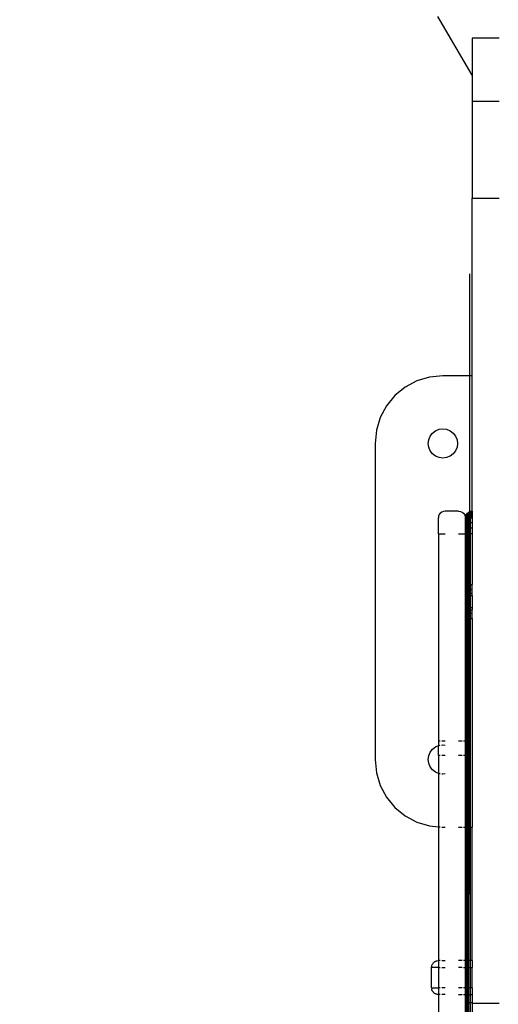
# Model space of a CAD drawing. Units: inches. Extents: x 9372 to 11169, y -4058 to -2756.
# Drawn here: x 10511 to 10532, y -3377 to -3334 of the extents above; entities that cross this region are included whole.
import ezdxf

# ---------------------------------------------------------------- set-up
doc = ezdxf.new("R2010")
doc.units = ezdxf.units.IN
doc.header["$MEASUREMENT"] = 0
doc.layers.add('VP-EQ', color=7, linetype='Continuous', true_color=0x8a3492, plot=False)
doc.layers.add('VP-HIC', color=6, linetype='Continuous', plot=False)
doc.styles.get("Standard").update_dxf_attribs({"font": 'arial.ttf'})
doc.dimstyles.get("Standard").update_dxf_attribs({"dimtxt": 14, "dimasz": 20, "dimexe": 20, "dimexo": 50, "dimgap": 20, "dimtad": 0, "dimdec": 0, "dimzin": 0, "dimdsep": 46, "dimtxsty": 'Standard', "dimcen": -0.09, "dimadec": 0, "dimazin": 0, "dimtfac": 1, "dimtdec": 4, "dimtofl": 0, "dimtmove": 0, "dimatfit": 3, "dimfxl": 70, "dimfxlon": 1, "dimtolj": 1, "dimtzin": 0, "dimarcsym": 0})

# ---------------------------------------------------------------- blocks, each defined once
blk = doc.blocks.new('*D1')
at = {"layer": 'Defpoints', "color": 0, "transparency": 16777216}
for p in [(10628.901, -3100.761), (10310.937, -3907.509), (11082.319, -3907.509)]:
    blk.add_point(p, dxfattribs=at)
at = {"layer": 'VP-EQ', "color": 0, "lineweight": -2, "transparency": 16777216}
for p, q in [((11012.319, -3100.761), (11102.319, -3100.761)), ((11082.319, -3120.761), (11082.319, -3430.571)), ((11082.319, -3887.509), (11082.319, -3501.469)), ((11012.319, -3907.509), (11102.319, -3907.509))]:
    blk.add_line(p, q, dxfattribs=at)
at = {"layer": 'VP-EQ', "color": 0, "transparency": 16777216}
for points in [[(11085.652, -3120.761), (11078.985, -3120.761), (11082.319, -3100.761)], [(11078.985, -3887.509), (11085.652, -3887.509), (11082.319, -3907.509)]]:
    blk.add_solid(points, dxfattribs=at)
at = {"layer": 'VP-EQ', "color": 0, "transparency": 16777216, "insert": (11082.319, -3466.02), "char_height": 14, "attachment_point": 5, "rotation": 90}
blk.add_mtext('\\A1;807', dxfattribs=at)
blk = doc.blocks.new('*D2')
at = {"layer": 'Defpoints', "color": 0, "transparency": 16777216}
for p in [(9764.218, -2776.033), (9764.218, -3507.329), (10970.78, -3544.304)]:
    blk.add_point(p, dxfattribs=at)
at = {"layer": 'VP-EQ', "color": 0, "lineweight": -2, "transparency": 16777216}
for p, q in [((9764.218, -2846.033), (9764.218, -2756.033)), ((10970.78, -2846.033), (10970.78, -2756.033)), ((9784.218, -2776.033), (10348.965, -2776.033)), ((10950.78, -2776.033), (10429.397, -2776.033))]:
    blk.add_line(p, q, dxfattribs=at)
at = {"layer": 'VP-EQ', "color": 0, "transparency": 16777216}
for points in [[(9784.218, -2772.699), (9784.218, -2779.366), (9764.218, -2776.033)], [(10950.78, -2779.366), (10950.78, -2772.699), (10970.78, -2776.033)]]:
    blk.add_solid(points, dxfattribs=at)
at = {"layer": 'VP-EQ', "color": 0, "transparency": 16777216, "insert": (10389.181, -2776.033), "char_height": 14, "attachment_point": 5}
blk.add_mtext('\\A1;1207', dxfattribs=at)
blk = doc.blocks.new('WD1542')
at = {"layer": 'VP-EQ', "color": 0}
for p, q in [((-37.92, 148.725), (-37.92, 147.525)), ((-35.116, 148.725), (-35.116, 147.525)), ((-30.831, 147.525), (-30.831, 148.725)), ((4.843, 148.725), (4.843, 147.525)), ((-36.275, 147.525), (-38.868, 146.007)), ((-37.92, 147.525), (-36.275, 147.525)), ((-36.275, 147.525), (-35.116, 147.525)), ((-35.116, 147.525), (-30.831, 147.525)), ((-22.961, 147.525), (-30.831, 147.525)), ((-22.961, 147.425), (-27.469, 147.425)), ((-22.961, 147.525), (-22.961, 147.425)), ((-16.961, 147.525), (-22.961, 147.525)), ((-22.961, 147.425), (-22.961, 146.225)), ((-16.941, 147.425), (-22.961, 147.425)), ((-16.951, 147.447), (-16.961, 147.525)), ((-16.961, 147.525), (-16.951, 147.525)), ((-16.951, 147.525), (-16.941, 147.45)), ((-16.951, 147.525), (-16.927, 147.525)), ((-16.951, 147.447), (-16.941, 147.45)), ((-16.941, 147.425), (-16.951, 147.447)), ((-16.941, 147.45), (-16.918, 147.456)), ((-16.917, 147.447), (-16.941, 147.45)), ((-16.941, 147.45), (-16.93, 147.425)), ((-16.921, 147.375), (-16.941, 147.425)), ((-16.93, 147.425), (-16.941, 147.425)), ((-16.93, 147.425), (-16.912, 147.38)), ((-16.908, 147.425), (-16.93, 147.425)), ((-16.927, 147.525), (-16.921, 147.525)), ((-16.918, 147.456), (-16.927, 147.525)), ((-16.921, 147.525), (-16.912, 147.457)), ((-16.921, 147.525), (-16.873, 147.525)), ((-16.918, 147.456), (-16.912, 147.457)), ((-16.917, 147.447), (-16.918, 147.456)), ((-16.907, 147.447), (-16.917, 147.447)), ((-16.908, 147.425), (-16.917, 147.447)), ((-16.912, 147.457), (-16.866, 147.47)), ((-16.912, 147.457), (-16.907, 147.447)), ((-16.894, 147.39), (-16.908, 147.425)), ((-16.898, 147.425), (-16.908, 147.425)), ((-16.856, 147.447), (-16.907, 147.447)), ((-16.907, 147.447), (-16.898, 147.425)), ((-16.898, 147.425), (-16.886, 147.395)), ((-16.847, 147.425), (-16.898, 147.425)), ((-16.873, 147.525), (-16.866, 147.47)), ((-16.873, 147.525), (-16.827, 147.525)), ((-16.866, 147.47), (-16.822, 147.481)), ((-16.866, 147.47), (-16.856, 147.447)), ((-16.818, 147.447), (-16.856, 147.447)), ((-16.856, 147.447), (-16.847, 147.425)), ((-16.847, 147.425), (-16.844, 147.418)), ((-16.834, 147.425), (-16.847, 147.425)), ((-16.834, 147.425), (-16.844, 147.418)), ((-16.814, 147.436), (-16.834, 147.425)), ((-16.81, 147.425), (-16.834, 147.425)), ((-16.827, 147.525), (-16.811, 147.525)), ((-16.822, 147.481), (-16.827, 147.525)), ((-16.822, 147.481), (-16.806, 147.486)), ((-16.818, 147.447), (-16.822, 147.481)), ((-16.814, 147.436), (-16.818, 147.447)), ((-16.795, 147.447), (-16.818, 147.447)), ((-16.795, 147.447), (-16.814, 147.436)), ((-16.81, 147.425), (-16.814, 147.436)), ((-16.811, 147.525), (-16.806, 147.486)), ((-16.811, 147.525), (-16.738, 147.525)), ((-16.797, 147.388), (-16.81, 147.425)), ((-16.771, 147.425), (-16.81, 147.425)), ((-16.806, 147.486), (-16.736, 147.504)), ((-16.806, 147.486), (-16.791, 147.45)), ((-16.791, 147.45), (-16.795, 147.447)), ((-16.728, 147.486), (-16.791, 147.45)), ((-16.738, 147.447), (-16.791, 147.45)), ((-16.791, 147.45), (-16.771, 147.425)), ((-16.771, 147.425), (-16.767, 147.418)), ((-16.761, 147.425), (-16.771, 147.425)), ((-16.767, 147.418), (-16.761, 147.425)), ((-16.761, 147.425), (-16.738, 147.447)), ((-16.719, 147.425), (-16.761, 147.425)), ((-16.738, 147.525), (-16.736, 147.504)), ((-16.738, 147.525), (-16.668, 147.525)), ((-16.738, 147.447), (-16.716, 147.47)), ((-16.706, 147.447), (-16.738, 147.447)), ((-16.736, 147.504), (-16.668, 147.525)), ((-16.736, 147.504), (-16.728, 147.486)), ((-16.736, 147.395), (-16.719, 147.425)), ((-16.668, 147.525), (-16.728, 147.486)), ((-16.728, 147.486), (-16.716, 147.47)), ((-16.719, 147.425), (-16.706, 147.447)), ((-16.688, 147.425), (-16.719, 147.425)), ((-16.716, 147.47), (-16.667, 147.514)), ((-16.716, 147.47), (-16.7, 147.457)), ((-16.706, 147.447), (-16.7, 147.457)), ((-16.681, 147.45), (-16.706, 147.447)), ((-16.7, 147.457), (-16.667, 147.514)), ((-16.7, 147.457), (-16.681, 147.45)), ((-16.688, 147.425), (-16.7, 147.38)), ((-16.681, 147.45), (-16.688, 147.425)), ((-16.661, 147.425), (-16.688, 147.425)), ((-16.666, 147.505), (-16.681, 147.45)), ((-16.681, 147.45), (-16.661, 147.447)), ((-16.668, 147.525), (-16.661, 147.525)), ((-16.667, 147.518), (-16.668, 147.525)), ((-16.667, 147.518), (-16.661, 147.525)), ((-16.667, 147.514), (-16.667, 147.518)), ((-16.667, 147.514), (-16.666, 147.505)), ((-16.661, 147.447), (-16.666, 147.505)), ((-16.661, 147.447), (-16.661, 147.525)), ((-16.661, 147.525), (-16.461, 147.525)), ((-16.456, 147.447), (-16.661, 147.447)), ((-16.654, 147.425), (-16.661, 147.447)), ((-16.661, 147.425), (-16.661, 147.447)), ((-16.661, 147.375), (-16.661, 147.425)), ((-16.654, 147.425), (-16.661, 147.425)), ((-16.639, 147.375), (-16.654, 147.425)), ((-16.451, 147.425), (-16.654, 147.425)), ((-16.461, 147.525), (-16.22, 147.525)), ((-16.456, 147.447), (-16.461, 147.525)), ((-16.217, 147.447), (-16.456, 147.447)), ((-16.451, 147.425), (-16.456, 147.447)), ((-16.441, 147.375), (-16.451, 147.425)), ((-16.215, 147.425), (-16.451, 147.425)), ((-16.22, 147.525), (-15.961, 147.525)), ((-16.217, 147.447), (-16.22, 147.525)), ((-15.961, 147.447), (-16.217, 147.447)), ((-16.215, 147.425), (-16.217, 147.447)), ((-16.209, 147.375), (-16.215, 147.425)), ((-15.961, 147.425), (-16.215, 147.425)), ((-15.961, 147.525), (-15.961, 147.447)), ((-15.961, 147.525), (-13.711, 147.525)), ((-13.711, 147.447), (-15.961, 147.447)), ((-15.961, 147.447), (-15.961, 147.425)), ((-15.961, 147.425), (-15.961, 147.375)), ((-13.711, 147.425), (-15.961, 147.425)), ((-13.711, 147.447), (-13.711, 147.525)), ((-13.486, 147.525), (-13.711, 147.525)), ((-13.486, 147.447), (-13.711, 147.447)), ((-13.711, 147.425), (-13.711, 147.447)), ((-13.711, 147.375), (-13.711, 147.425)), ((-13.486, 147.425), (-13.711, 147.425)), ((-13.486, 147.447), (-13.486, 147.525)), ((-13.336, 147.525), (-13.486, 147.525)), ((-13.486, 147.425), (-13.486, 147.447)), ((-13.336, 147.447), (-13.486, 147.447)), ((-13.486, 147.375), (-13.486, 147.425)), ((-13.336, 147.425), (-13.486, 147.425)), ((-13.336, 147.447), (-13.336, 147.525)), ((-13.223, 147.525), (-13.336, 147.525)), ((-13.336, 147.425), (-13.336, 147.447)), ((-13.223, 147.447), (-13.336, 147.447)), ((-13.336, 147.375), (-13.336, 147.425)), ((-13.223, 147.425), (-13.336, 147.425)), ((-13.223, 147.447), (-13.223, 147.525)), ((-13.223, 147.525), (-12.698, 147.525)), ((-13.223, 147.425), (-13.223, 147.447)), ((-12.698, 147.447), (-13.223, 147.447)), ((-13.223, 147.375), (-13.223, 147.425)), ((-12.698, 147.425), (-13.223, 147.425)), ((-12.698, 147.447), (-12.698, 147.525)), ((-12.698, 147.525), (-12.586, 147.525)), ((-12.698, 147.425), (-12.698, 147.447)), ((-12.586, 147.447), (-12.698, 147.447)), ((-12.698, 147.375), (-12.698, 147.425)), ((-12.586, 147.425), (-12.698, 147.425)), ((-12.586, 147.447), (-12.586, 147.525)), ((-12.436, 147.525), (-12.586, 147.525)), ((-12.586, 147.425), (-12.586, 147.447)), ((-12.436, 147.447), (-12.586, 147.447)), ((-12.586, 147.375), (-12.586, 147.425)), ((-12.436, 147.425), (-12.586, 147.425)), ((-12.436, 147.525), (-12.436, 147.447)), ((-12.211, 147.525), (-12.436, 147.525)), ((-12.436, 147.447), (-12.436, 147.425)), ((-12.211, 147.447), (-12.436, 147.447)), ((-12.436, 147.425), (-12.436, 147.375)), ((-12.211, 147.425), (-12.436, 147.425)), ((-12.211, 147.447), (-12.211, 147.525)), ((-12.211, 147.525), (-2.961, 147.525)), ((-12.211, 147.425), (-12.211, 147.447)), ((-2.961, 147.447), (-12.211, 147.447)), ((-12.211, 147.375), (-12.211, 147.425)), ((-2.961, 147.425), (-12.211, 147.425)), ((-2.961, 147.447), (-2.961, 147.525)), ((2.948, 147.525), (-2.961, 147.525)), ((-2.961, 147.425), (-2.961, 147.447)), ((2.948, 147.447), (-2.961, 147.447)), ((-2.961, 147.375), (-2.961, 147.425)), ((0.018, 147.425), (-2.961, 147.425)), ((2.948, 147.525), (2.948, 147.447)), ((2.948, 147.525), (3.248, 147.525)), ((2.948, 147.447), (2.948, 147.375)), ((3.248, 147.447), (2.948, 147.447)), ((3.248, 147.447), (3.248, 147.525)), ((4.148, 147.525), (3.248, 147.525)), ((3.248, 147.375), (3.248, 147.447)), ((4.148, 147.447), (3.248, 147.447)), ((4.148, 147.525), (4.148, 147.447)), ((4.148, 147.525), (4.448, 147.525)), ((4.148, 147.447), (4.148, 147.375)), ((4.448, 147.447), (4.148, 147.447)), ((4.448, 147.447), (4.448, 147.525)), ((4.448, 147.525), (4.823, 147.525)), ((4.448, 147.375), (4.448, 147.447)), ((4.823, 147.447), (4.448, 147.447)), ((4.823, 147.525), (4.823, 147.447)), ((4.823, 147.525), (4.843, 147.525)), ((4.823, 147.447), (4.823, 147.375)), ((5.312, 147.447), (4.823, 147.447)), ((4.843, 147.525), (5.312, 147.525)), ((-16.961, 146.925), (-16.951, 147.002)), ((-16.951, 147.002), (-16.921, 147.075)), ((-16.912, 147.38), (-16.921, 147.375)), ((-16.873, 147.312), (-16.921, 147.375)), ((-16.908, 147.375), (-16.921, 147.375)), ((-16.921, 147.075), (-16.873, 147.137)), ((-16.894, 147.39), (-16.912, 147.38)), ((-16.912, 147.38), (-16.908, 147.375)), ((-16.888, 147.375), (-16.908, 147.375)), ((-16.886, 147.395), (-16.894, 147.39)), ((-16.888, 147.375), (-16.894, 147.39)), ((-16.855, 147.33), (-16.888, 147.375)), ((-16.87, 147.375), (-16.888, 147.375)), ((-16.844, 147.418), (-16.886, 147.395)), ((-16.886, 147.395), (-16.87, 147.375)), ((-16.811, 147.265), (-16.873, 147.312)), ((-16.856, 147.312), (-16.873, 147.312)), ((-16.873, 147.137), (-16.811, 147.184)), ((-16.87, 147.375), (-16.844, 147.341)), ((-16.811, 147.375), (-16.87, 147.375)), ((-16.856, 147.312), (-16.806, 147.274)), ((-16.842, 147.312), (-16.856, 147.312)), ((-16.855, 147.33), (-16.844, 147.341)), ((-16.842, 147.312), (-16.855, 147.33)), ((-16.844, 147.418), (-16.811, 147.375)), ((-16.844, 147.341), (-16.811, 147.375)), ((-16.844, 147.341), (-16.807, 147.312)), ((-16.802, 147.28), (-16.842, 147.312)), ((-16.807, 147.312), (-16.842, 147.312)), ((-16.811, 147.375), (-16.797, 147.388)), ((-16.811, 147.375), (-16.772, 147.345)), ((-16.792, 147.375), (-16.811, 147.375)), ((-16.811, 147.265), (-16.806, 147.274)), ((-16.738, 147.235), (-16.811, 147.265)), ((-16.782, 147.265), (-16.811, 147.265)), ((-16.811, 147.184), (-16.738, 147.214)), ((-16.807, 147.312), (-16.791, 147.3)), ((-16.783, 147.312), (-16.807, 147.312)), ((-16.806, 147.274), (-16.802, 147.28)), ((-16.806, 147.274), (-16.782, 147.265)), ((-16.802, 147.28), (-16.791, 147.3)), ((-16.782, 147.265), (-16.802, 147.28)), ((-16.797, 147.388), (-16.767, 147.418)), ((-16.792, 147.375), (-16.797, 147.388)), ((-16.747, 147.375), (-16.792, 147.375)), ((-16.772, 147.345), (-16.792, 147.375)), ((-16.791, 147.3), (-16.783, 147.312)), ((-16.791, 147.3), (-16.728, 147.274)), ((-16.783, 147.312), (-16.768, 147.339)), ((-16.751, 147.312), (-16.783, 147.312)), ((-16.736, 147.245), (-16.782, 147.265)), ((-16.73, 147.265), (-16.782, 147.265)), ((-16.768, 147.339), (-16.772, 147.345)), ((-16.751, 147.312), (-16.768, 147.339)), ((-16.767, 147.418), (-16.736, 147.395)), ((-16.724, 147.289), (-16.751, 147.312)), ((-16.718, 147.312), (-16.751, 147.312)), ((-16.747, 147.375), (-16.736, 147.395)), ((-16.701, 147.375), (-16.747, 147.375)), ((-16.736, 147.245), (-16.738, 147.235)), ((-16.712, 147.235), (-16.738, 147.235)), ((-16.738, 147.214), (-16.661, 147.225)), ((-16.736, 147.395), (-16.7, 147.38)), ((-16.73, 147.265), (-16.736, 147.245)), ((-16.736, 147.245), (-16.661, 147.235)), ((-16.712, 147.235), (-16.736, 147.245)), ((-16.728, 147.274), (-16.73, 147.265)), ((-16.697, 147.265), (-16.73, 147.265)), ((-16.724, 147.289), (-16.728, 147.274)), ((-16.728, 147.274), (-16.703, 147.27)), ((-16.718, 147.312), (-16.724, 147.289)), ((-16.703, 147.27), (-16.724, 147.289)), ((-16.661, 147.312), (-16.718, 147.312)), ((-16.712, 147.235), (-16.661, 147.225)), ((-16.661, 147.235), (-16.712, 147.235)), ((-16.703, 147.27), (-16.661, 147.265)), ((-16.697, 147.265), (-16.703, 147.27)), ((-16.7, 147.38), (-16.701, 147.375)), ((-16.661, 147.375), (-16.701, 147.375)), ((-16.7, 147.38), (-16.661, 147.375)), ((-16.661, 147.247), (-16.697, 147.265)), ((-16.661, 147.265), (-16.697, 147.265)), ((-16.639, 147.375), (-16.661, 147.375)), ((-16.661, 147.265), (-16.661, 147.312)), ((-16.661, 147.312), (-16.606, 147.312)), ((-16.562, 147.265), (-16.661, 147.265)), ((-16.661, 147.247), (-16.661, 147.265)), ((-16.634, 147.235), (-16.661, 147.247)), ((-16.661, 147.235), (-16.661, 147.247)), ((-16.634, 147.235), (-16.661, 147.235)), ((-16.661, 147.225), (-16.661, 147.235)), ((-16.567, 147.225), (-16.661, 147.225)), ((-16.606, 147.312), (-16.639, 147.375)), ((-16.441, 147.375), (-16.639, 147.375)), ((-16.567, 147.225), (-16.634, 147.235)), ((-16.511, 147.235), (-16.634, 147.235)), ((-16.562, 147.265), (-16.606, 147.312)), ((-16.417, 147.312), (-16.606, 147.312)), ((-16.456, 147.225), (-16.567, 147.225)), ((-16.511, 147.235), (-16.562, 147.265)), ((-16.386, 147.265), (-16.562, 147.265)), ((-16.456, 147.225), (-16.511, 147.235)), ((-16.35, 147.235), (-16.511, 147.235)), ((-16.311, 147.225), (-16.456, 147.225)), ((-16.417, 147.312), (-16.441, 147.375)), ((-16.209, 147.375), (-16.441, 147.375)), ((-16.386, 147.265), (-16.417, 147.312)), ((-16.197, 147.312), (-16.417, 147.312)), ((-16.35, 147.235), (-16.386, 147.265)), ((-16.181, 147.265), (-16.386, 147.265)), ((-16.311, 147.225), (-16.35, 147.235)), ((-16.162, 147.235), (-16.35, 147.235)), ((-16.142, 147.225), (-16.311, 147.225)), ((-16.197, 147.312), (-16.209, 147.375)), ((-15.961, 147.375), (-16.209, 147.375)), ((-16.181, 147.265), (-16.197, 147.312)), ((-15.961, 147.312), (-16.197, 147.312)), ((-16.162, 147.235), (-16.181, 147.265)), ((-15.961, 147.265), (-16.181, 147.265)), ((-16.142, 147.225), (-16.162, 147.235)), ((-15.961, 147.235), (-16.162, 147.235)), ((-15.961, 147.225), (-16.142, 147.225)), ((-15.961, 147.375), (-15.961, 147.312)), ((-13.711, 147.375), (-15.961, 147.375)), ((-15.961, 147.312), (-15.961, 147.265)), ((-13.711, 147.312), (-15.961, 147.312)), ((-15.961, 147.265), (-15.961, 147.235)), ((-13.711, 147.265), (-15.961, 147.265)), ((-15.961, 147.235), (-15.961, 147.225)), ((-13.711, 147.235), (-15.961, 147.235)), ((-13.711, 147.225), (-15.961, 147.225)), ((-15.961, 146.925), (-15.961, 147.225)), ((-13.486, 147.375), (-13.711, 147.375)), ((-13.486, 147.312), (-13.711, 147.312)), ((-13.711, 147.265), (-13.711, 147.312)), ((-13.486, 147.265), (-13.711, 147.265)), ((-13.711, 147.235), (-13.711, 147.265)), ((-13.711, 147.225), (-13.711, 147.235)), ((-13.486, 147.235), (-13.711, 147.235)), ((-13.711, 147.225), (-13.486, 147.225)), ((-13.336, 147.375), (-13.486, 147.375)), ((-13.486, 147.265), (-13.486, 147.312)), ((-13.336, 147.312), (-13.486, 147.312)), ((-13.486, 147.235), (-13.486, 147.265)), ((-13.336, 147.265), (-13.486, 147.265)), ((-13.486, 147.225), (-13.486, 147.235)), ((-13.336, 147.235), (-13.486, 147.235)), ((-13.486, 147.225), (-13.336, 147.225)), ((-13.223, 147.375), (-13.336, 147.375)), ((-13.336, 147.265), (-13.336, 147.312)), ((-13.223, 147.312), (-13.336, 147.312)), ((-13.336, 147.235), (-13.336, 147.265)), ((-13.223, 147.265), (-13.336, 147.265)), ((-13.336, 147.225), (-13.336, 147.235)), ((-13.223, 147.235), (-13.336, 147.235)), ((-13.223, 147.225), (-13.336, 147.225)), ((-12.698, 147.375), (-13.223, 147.375)), ((-13.223, 147.265), (-13.223, 147.312)), ((-12.698, 147.312), (-13.223, 147.312)), ((-13.223, 147.235), (-13.223, 147.265)), ((-12.698, 147.265), (-13.223, 147.265)), ((-13.223, 147.225), (-13.223, 147.235)), ((-12.698, 147.235), (-13.223, 147.235)), ((-12.698, 147.225), (-13.223, 147.225)), ((-12.586, 147.375), (-12.698, 147.375)), ((-12.698, 147.265), (-12.698, 147.312)), ((-12.586, 147.312), (-12.698, 147.312)), ((-12.698, 147.235), (-12.698, 147.265)), ((-12.586, 147.265), (-12.698, 147.265)), ((-12.698, 147.225), (-12.698, 147.235)), ((-12.586, 147.235), (-12.698, 147.235)), ((-12.698, 147.225), (-12.586, 147.225)), ((-12.436, 147.375), (-12.586, 147.375)), ((-12.586, 147.265), (-12.586, 147.312)), ((-12.436, 147.312), (-12.586, 147.312)), ((-12.586, 147.235), (-12.586, 147.265)), ((-12.436, 147.265), (-12.586, 147.265)), ((-12.586, 147.225), (-12.586, 147.235)), ((-12.436, 147.235), (-12.586, 147.235)), ((-12.436, 147.225), (-12.586, 147.225)), ((-12.211, 147.375), (-12.436, 147.375)), ((-12.436, 147.312), (-12.436, 147.265)), ((-12.211, 147.312), (-12.436, 147.312)), ((-12.436, 147.265), (-12.436, 147.235)), ((-12.211, 147.265), (-12.436, 147.265)), ((-12.436, 147.235), (-12.436, 147.225)), ((-12.211, 147.235), (-12.436, 147.235)), ((-12.436, 147.225), (-12.211, 147.225)), ((-2.961, 147.375), (-12.211, 147.375)), ((-12.211, 147.265), (-12.211, 147.312)), ((-2.961, 147.312), (-12.211, 147.312)), ((-12.211, 147.235), (-12.211, 147.265)), ((-2.961, 147.265), (-12.211, 147.265)), ((-12.211, 147.225), (-12.211, 147.235)), ((-2.961, 147.235), (-12.211, 147.235)), ((-6.786, 147.225), (-12.211, 147.225)), ((-6.786, 147.137), (-6.786, 147.225)), ((-6.136, 147.225), (-6.786, 147.225)), ((-6.786, 146.925), (-6.786, 147.075)), ((-6.136, 147.225), (-6.136, 147.137)), ((-2.961, 147.225), (-6.136, 147.225)), ((-6.136, 147.075), (-6.136, 146.925)), ((2.948, 147.375), (-2.961, 147.375)), ((-2.961, 147.265), (-2.961, 147.312)), ((2.948, 147.312), (-2.961, 147.312)), ((-2.961, 147.235), (-2.961, 147.265)), ((2.948, 147.265), (-2.961, 147.265)), ((-2.961, 147.225), (-2.961, 147.235)), ((2.948, 147.235), (-2.961, 147.235)), ((2.948, 147.228), (-2.961, 147.225)), ((-2.961, 147.137), (-2.961, 147.225)), ((-2.961, 146.925), (-2.961, 147.075)), ((3.248, 147.375), (2.948, 147.375)), ((2.948, 147.312), (2.948, 147.265)), ((3.248, 147.312), (2.948, 147.312)), ((2.948, 147.265), (2.948, 147.235)), ((3.248, 147.265), (2.948, 147.265)), ((2.948, 147.235), (2.948, 147.228)), ((3.248, 147.235), (2.948, 147.235)), ((3.248, 147.225), (2.948, 147.228)), ((2.948, 147.228), (2.948, 147.137)), ((2.948, 147.075), (2.948, 146.925)), ((4.148, 147.375), (3.248, 147.375)), ((3.248, 147.265), (3.248, 147.312)), ((4.148, 147.312), (3.248, 147.312)), ((3.248, 147.235), (3.248, 147.265)), ((4.148, 147.265), (3.248, 147.265)), ((3.248, 147.225), (3.248, 147.235)), ((4.148, 147.235), (3.248, 147.235)), ((3.248, 147.137), (3.248, 147.225)), ((4.148, 147.225), (3.248, 147.225)), ((3.248, 147.075), (3.248, 146.925)), ((4.448, 147.375), (4.148, 147.375)), ((4.148, 147.312), (4.148, 147.265)), ((4.448, 147.312), (4.148, 147.312)), ((4.148, 147.265), (4.148, 147.235)), ((4.448, 147.265), (4.148, 147.265)), ((4.148, 147.235), (4.148, 147.225)), ((4.448, 147.235), (4.148, 147.235)), ((4.148, 147.225), (4.148, 147.137)), ((4.448, 147.225), (4.148, 147.225)), ((4.148, 147.075), (4.148, 146.925)), ((4.823, 147.375), (4.448, 147.375)), ((4.448, 147.265), (4.448, 147.312)), ((4.823, 147.312), (4.448, 147.312)), ((4.448, 147.235), (4.448, 147.265)), ((4.823, 147.265), (4.448, 147.265)), ((4.823, 147.235), (4.448, 147.235)), ((4.448, 147.225), (4.448, 147.235)), ((4.448, 147.137), (4.448, 147.225)), ((4.823, 147.225), (4.448, 147.225)), ((4.448, 146.925), (4.448, 147.075)), ((5.312, 147.375), (4.823, 147.375)), ((4.823, 147.312), (4.823, 147.265)), ((5.312, 147.312), (4.823, 147.312)), ((4.823, 147.265), (4.823, 147.235)), ((5.312, 147.265), (4.823, 147.265)), ((4.823, 147.235), (4.823, 147.225)), ((5.312, 147.235), (4.823, 147.235)), ((5.312, 147.225), (4.823, 147.225)), ((-20.589, 146.393), (-20.524, 146.55)), ((-20.524, 146.55), (-20.42, 146.684)), ((-20.42, 146.684), (-20.286, 146.787)), ((-20.286, 146.787), (-20.129, 146.852)), ((-20.129, 146.852), (-19.961, 146.875)), ((-19.961, 146.875), (-19.793, 146.852)), ((-19.793, 146.852), (-19.636, 146.787)), ((-19.636, 146.787), (-19.501, 146.684)), ((-19.501, 146.684), (-19.398, 146.55)), ((-19.398, 146.55), (-19.333, 146.393)), ((-16.961, 146.925), (-16.961, 146.325)), ((-22.961, 146.225), (-22.903, 145.639)), ((-20.611, 146.225), (-20.589, 146.393)), ((-20.589, 146.056), (-20.611, 146.225)), ((-19.333, 146.393), (-19.311, 146.225)), ((-19.311, 146.225), (-19.333, 146.056)), ((-16.961, 146.325), (-16.951, 146.247)), ((-16.951, 146.247), (-16.921, 146.175)), ((-16.921, 146.175), (-16.873, 146.112)), ((-16.873, 146.112), (-16.811, 146.065)), ((-15.961, 146.025), (-15.961, 146.325)), ((-6.786, 146.175), (-6.786, 146.325)), ((-6.786, 146.025), (-6.786, 146.112)), ((-6.611, 146.225), (-6.598, 146.325)), ((-6.604, 146.175), (-6.611, 146.225)), ((-6.589, 146.056), (-6.596, 146.112)), ((-6.136, 146.325), (-6.136, 146.175)), ((-6.136, 146.112), (-6.136, 146.025)), ((-5.326, 146.112), (-5.333, 146.056)), ((-5.324, 146.325), (-5.311, 146.225)), ((-5.311, 146.225), (-5.317, 146.175)), ((-2.98, 146.025), (-2.972, 146.112)), ((-2.966, 146.175), (-2.961, 146.225)), ((-2.961, 146.225), (-2.961, 146.325)), ((2.948, 146.175), (2.948, 146.325)), ((2.948, 146.112), (2.948, 146.025)), ((3.248, 146.175), (3.248, 146.325)), ((3.248, 146.025), (3.248, 146.112)), ((4.148, 146.325), (4.148, 146.175)), ((4.148, 146.112), (4.148, 146.025)), ((4.448, 146.325), (4.448, 146.175)), ((4.448, 146.112), (4.448, 146.025)), ((-20.524, 145.9), (-20.589, 146.056)), ((-20.42, 145.765), (-20.524, 145.9)), ((-20.286, 145.662), (-20.42, 145.765)), ((-19.501, 145.765), (-19.636, 145.662)), ((-19.398, 145.9), (-19.501, 145.765)), ((-19.333, 146.056), (-19.398, 145.9)), ((-16.811, 146.065), (-16.738, 146.035)), ((-16.738, 146.035), (-16.661, 146.025)), ((-15.961, 146.025), (-16.661, 146.025)), ((-15.961, 146.025), (-6.786, 146.025)), ((-6.786, 146.025), (-6.575, 146.025)), ((-6.575, 146.025), (-6.589, 146.056)), ((-6.524, 145.9), (-6.575, 146.025)), ((-6.136, 146.025), (-6.575, 146.025)), ((-6.42, 145.765), (-6.524, 145.9)), ((-6.286, 145.662), (-6.42, 145.765)), ((-6.136, 146.025), (-5.346, 146.025)), ((-5.501, 145.765), (-5.636, 145.662)), ((-5.398, 145.9), (-5.501, 145.765)), ((-5.346, 146.025), (-5.398, 145.9)), ((-5.333, 146.056), (-5.346, 146.025)), ((-5.346, 146.025), (-2.98, 146.025)), ((-3.018, 145.639), (-2.98, 146.025)), ((-2.98, 146.025), (2.948, 146.025)), ((2.956, 145.958), (2.948, 146.025)), ((2.948, 146.025), (3.248, 146.025)), ((2.958, 145.952), (2.956, 145.958)), ((2.959, 145.947), (2.958, 145.952)), ((2.966, 145.93), (2.959, 145.947)), ((2.978, 145.894), (2.966, 145.93)), ((2.985, 145.884), (2.978, 145.894)), ((2.989, 145.875), (2.985, 145.884)), ((3, 145.86), (2.989, 145.875)), ((3.014, 145.838), (3, 145.86)), ((3.027, 145.824), (3.014, 145.838)), ((3.036, 145.812), (3.027, 145.824)), ((3.048, 145.804), (3.036, 145.812)), ((3.061, 145.79), (3.048, 145.804)), ((3.084, 145.776), (3.061, 145.79)), ((3.098, 145.765), (3.084, 145.776)), ((3.108, 145.761), (3.098, 145.765)), ((3.118, 145.754), (3.108, 145.761)), ((3.154, 145.742), (3.118, 145.754)), ((3.171, 145.735), (3.154, 145.742)), ((3.176, 145.734), (3.171, 145.735)), ((3.182, 145.732), (3.176, 145.734)), ((3.248, 145.725), (3.182, 145.732)), ((3.248, 146.025), (4.148, 146.025)), ((3.248, 146.025), (3.248, 145.725)), ((4.148, 145.725), (3.248, 145.725)), ((4.148, 146.025), (4.448, 146.025)), ((4.148, 145.725), (4.148, 146.025)), ((4.148, 145.725), (4.215, 145.732)), ((4.221, 145.734), (4.215, 145.732)), ((4.226, 145.735), (4.221, 145.734)), ((4.243, 145.742), (4.226, 145.735)), ((4.278, 145.754), (4.243, 145.742)), ((4.289, 145.761), (4.278, 145.754)), ((4.298, 145.765), (4.289, 145.761)), ((4.313, 145.776), (4.298, 145.765)), ((4.335, 145.79), (4.313, 145.776)), ((4.349, 145.804), (4.335, 145.79)), ((4.36, 145.812), (4.349, 145.804)), ((4.369, 145.824), (4.36, 145.812)), ((4.383, 145.838), (4.369, 145.824)), ((4.397, 145.86), (4.383, 145.838)), ((4.408, 145.875), (4.397, 145.86)), ((4.412, 145.884), (4.408, 145.875)), ((4.419, 145.894), (4.412, 145.884)), ((4.431, 145.93), (4.419, 145.894)), ((4.438, 145.947), (4.431, 145.93)), ((4.439, 145.952), (4.438, 145.947)), ((4.441, 145.958), (4.439, 145.952)), ((4.448, 146.025), (4.441, 145.958)), ((4.448, 146.025), (15.111, 146.025)), ((-22.903, 145.639), (-22.732, 145.076)), ((-20.129, 145.597), (-20.286, 145.662)), ((-19.961, 145.575), (-20.129, 145.597)), ((-19.793, 145.597), (-19.961, 145.575)), ((-19.636, 145.662), (-19.793, 145.597)), ((-6.129, 145.597), (-6.286, 145.662)), ((-5.961, 145.575), (-6.129, 145.597)), ((-5.793, 145.597), (-5.961, 145.575)), ((-5.636, 145.662), (-5.793, 145.597)), ((-3.189, 145.076), (-3.018, 145.639)), ((-22.732, 145.076), (-22.455, 144.558)), ((-3.466, 144.558), (-3.189, 145.076)), ((-22.455, 144.558), (-22.082, 144.103)), ((-3.839, 144.103), (-3.466, 144.558)), ((-22.082, 144.103), (-21.627, 143.73)), ((-4.294, 143.73), (-3.839, 144.103)), ((-21.627, 143.73), (-21.109, 143.453)), ((-4.813, 143.453), (-4.294, 143.73)), ((-21.109, 143.453), (-20.546, 143.282)), ((-20.546, 143.282), (-19.961, 143.225)), ((-19.961, 143.225), (-5.961, 143.225)), ((-5.961, 143.225), (-5.375, 143.282)), ((-5.375, 143.282), (-4.813, 143.453))]:
    blk.add_line(p, q, dxfattribs=at)
blk = doc.blocks.new('WD1542 2D')
at = {"layer": 'VP-EQ', "color": 0}
blk.add_blockref('WD1542', (9424.99, -4507.466), dxfattribs=at)
blk = doc.blocks.new('*D5')
at = {"layer": 'Defpoints', "color": 0, "transparency": 16777216}
for p in [(9914.05, -2841.786), (10770.78, -3567.204), (9914.05, -3577.054)]:
    blk.add_point(p, dxfattribs=at)
at = {"layer": 'VP-EQ', "color": 0, "lineweight": -2, "transparency": 16777216}
for p, q in [((9914.05, -2911.786), (9914.05, -2821.786)), ((10770.78, -2911.786), (10770.78, -2821.786)), ((9934.05, -2841.786), (10353.676, -2841.786)), ((10750.78, -2841.786), (10424.574, -2841.786))]:
    blk.add_line(p, q, dxfattribs=at)
at = {"layer": 'VP-EQ', "color": 0, "transparency": 16777216}
for points in [[(9934.05, -2838.453), (9934.05, -2845.119), (9914.05, -2841.786)], [(10750.78, -2845.119), (10750.78, -2838.453), (10770.78, -2841.786)]]:
    blk.add_solid(points, dxfattribs=at)
at = {"layer": 'VP-EQ', "color": 0, "transparency": 16777216, "insert": (10389.125, -2841.786), "char_height": 14, "attachment_point": 5}
blk.add_mtext('\\A1;857', dxfattribs=at)
blk = doc.blocks.new('*D6')
at = {"layer": 'Defpoints', "color": 0, "transparency": 16777216}
for p in [(10589.503, -2900.761), (10240.218, -4057.509), (11149.056, -4057.509)]:
    blk.add_point(p, dxfattribs=at)
at = {"layer": 'VP-EQ', "color": 0, "lineweight": -2, "transparency": 16777216}
for p, q in [((11079.056, -2900.761), (11169.056, -2900.761)), ((11149.056, -2920.761), (11149.056, -3438.919)), ((11149.056, -4037.509), (11149.056, -3519.351)), ((11079.056, -4057.509), (11169.056, -4057.509))]:
    blk.add_line(p, q, dxfattribs=at)
at = {"layer": 'VP-EQ', "color": 0, "transparency": 16777216}
for points in [[(11152.39, -2920.761), (11145.723, -2920.761), (11149.056, -2900.761)], [(11145.723, -4037.509), (11152.39, -4037.509), (11149.056, -4057.509)]]:
    blk.add_solid(points, dxfattribs=at)
at = {"layer": 'VP-EQ', "color": 0, "transparency": 16777216, "insert": (11149.056, -3479.135), "char_height": 14, "attachment_point": 5, "rotation": 90}
blk.add_mtext('\\A1;1157', dxfattribs=at)

msp = doc.modelspace()

# ---------------------------------------------------------------- linework, layer by layer
at = {"layer": 'VP-HIC', "color": 2}
msp.add_lwpolyline([(10691.053, -3162.261), (10529.251, -3162.261, 0.414214), (10339.251, -3352.261), (10339.251, -3437.754, 0.414214), (10529.251, -3627.754), (10691.053, -3627.754, 0.414214), (10881.053, -3437.754), (10881.053, -3352.261, 0.414214)], format="xyb", close=True, dxfattribs=at)

# ---------------------------------------------------------------- block references
at = {"layer": 'VP-EQ', "color": 0, "rotation": 270}
msp.add_blockref('WD1542 2D', (14890.702, 6052.725), dxfattribs=at)

# ---------------------------------------------------------------- dimensions: what is measured, and where the dimension line sits
at = {"layer": 'VP-EQ', "color": 0}
for base, p1, p2, picture, middle in [((9764.218, -2776.033), (10970.78, -3544.304), (9764.218, -3507.329), '*D2', (10389.181, -2776.033)), ((9914.05, -2841.786), (10770.78, -3567.204), (9914.05, -3577.054), '*D5', (10389.125, -2841.786))]:
    dim = msp.add_linear_dim(base=base, p1=p1, p2=p2, dimstyle='Standard', dxfattribs=at)
    dim.commit()
    dim.dimension.update_dxf_attribs({"geometry": picture, "text_midpoint": middle, "dimtype": 160})
dim = msp.add_linear_dim(base=(11149.056, -4057.509), p1=(10589.503, -2900.761), p2=(10240.218, -4057.509), angle=270, dimstyle='Standard', dxfattribs=at)
dim.commit()
dim.dimension.update_dxf_attribs({"geometry": '*D6', "text_midpoint": (11149.056, -3479.135)})
dim = msp.add_linear_dim(base=(11082.319, -3907.509), p1=(10628.901, -3100.761), p2=(10310.937, -3907.509), angle=270, dimstyle='Standard', dxfattribs=at)
dim.commit()
dim.dimension.update_dxf_attribs({"geometry": '*D1', "text_midpoint": (11082.319, -3466.02), "dimtype": 160})

doc.saveas('drawing.dxf')
